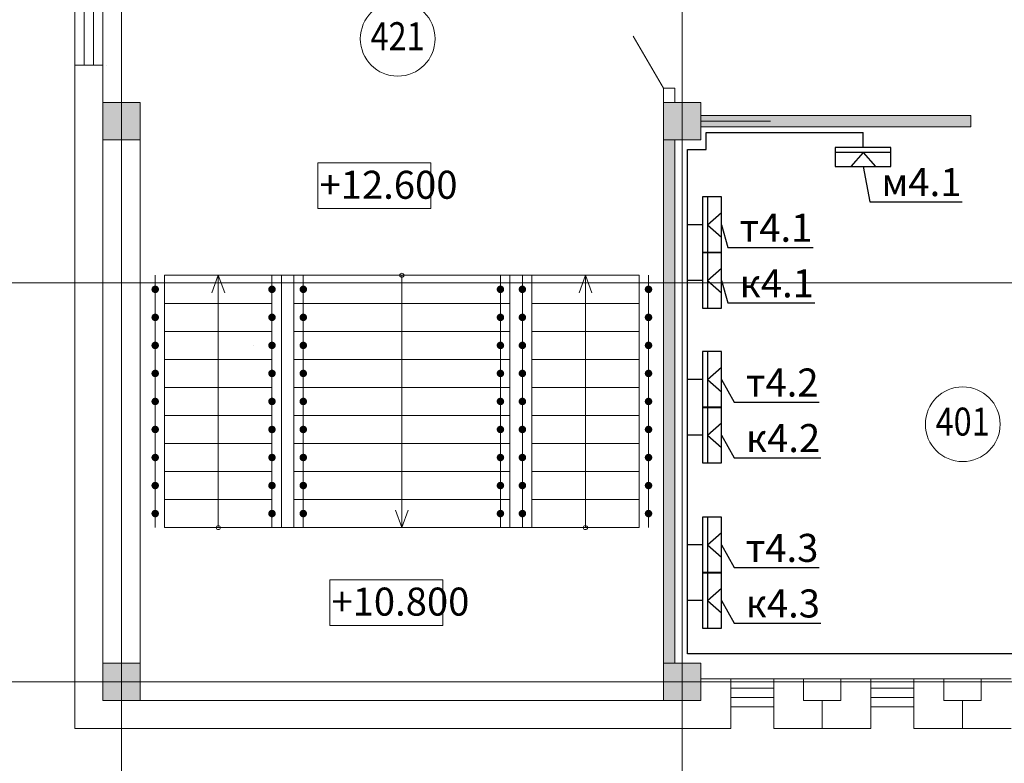
# Model space of a CAD drawing. Units: millimetres. Extents: x -423030 to 1081168, y -437588 to 241922.
# Drawn here: x 220443 to 230981, y 135219 to 143178 of the extents above; entities that cross this region are included whole.
import ezdxf
from ezdxf import colors
from ezdxf.entities.mleader import LeaderData, LeaderLine
from ezdxf.math import Vec2, Vec3

# ---------------------------------------------------------------- set-up
doc = ezdxf.new("R2010")
doc.units = ezdxf.units.MM
doc.header["$LTSCALE"] = 100
doc.linetypes.add('GOST2.303 5', pattern=[24, 20, -1.5, 1, -1.5])
doc.linetypes.add('невидимая', pattern=[9.525, 6.35, -3.175])
for name, color, linetype in [('Lan Роз', 34, 'Continuous'), ('окно', 8, 'Continuous'), ('Перегородки', 5, 'Continuous'), ('размеры', 7, 'Continuous'), ('розетки', 6, 'Continuous')]:
    doc.layers.add(name, color=color, linetype=linetype)
doc.layers.add('наруж.стены', color=7, linetype='Continuous', lineweight=40)
doc.layers.add('Основная 035', color=1, linetype='Continuous', lineweight=35)
doc.styles.add('ISO', font='isocpeui.ttf', dxfattribs={"height": 300})
doc.styles.add('ISOCPEUR', font='isocpeui.ttf', dxfattribs={"width": 0.9, "height": 300})
doc.styles.get("Standard").update_dxf_attribs({"font": 'arial.ttf'})
doc.linetypes.add('ПРОВОДКА_В_ЛОТКЕ', pattern='A,0.5,["П",Standard,S=0.2,R=180,X=0,Y=0.1],0.5', length=1)

# ---------------------------------------------------------------- blocks, each defined once
blk = doc.blocks.new('Роз Сетевая')
at = {"layer": 'Lan Роз'}
for p, q in [((-214, -298), (-214, 298)), ((-214, 0), (-363, 132)), ((-214, 0), (-363, -132)), ((-160, 0), (0, 0))]:
    blk.add_line(p, q, dxfattribs=at)
blk.add_lwpolyline([(-160, 298), (-363, 298), (-363, -298), (-160, -298)], close=True, dxfattribs=at)
blk = doc.blocks.new('_None')

msp = doc.modelspace()

# ---------------------------------------------------------------- hatches: boundary and pattern name
at = {"lineweight": 5, "true_color": 0x707070}
h = msp.add_hatch(color=8, dxfattribs=at)
h.dxf.hatch_style = 1
h.paths.add_polyline_path([(221333, 141892.2), (221733, 141892.2), (221733, 142292.2), (221333, 142292.2)])
h = msp.add_hatch(color=8, dxfattribs=at)
h.dxf.hatch_style = 1
h.paths.add_polyline_path([(227333, 141892.2), (227733, 141892.2), (227733, 142292.2), (227333, 142292.2)])
at = {"lineweight": 5, "ltscale": 100, "true_color": 0x964a4a}
h = msp.add_hatch(color=15, dxfattribs=at)
h.dxf.hatch_style = 1
h.paths.add_polyline_path([(230623.3, 142092.2), (229778.9, 142092.2), (227733, 142092.2), (227733, 142032.2), (230623.3, 142032.2)])
h.paths.add_polyline_path([(230623.3, 142152.2), (227733, 142152.2), (227733, 142092.2), (229778.9, 142092.2), (230623.3, 142092.2)])
h = msp.add_hatch(color=15, dxfattribs=at)
h.dxf.hatch_style = 1
h.paths.add_polyline_path([(227453, 141892.2), (227333, 141892.2), (227333, 136292.2), (227453, 136292.2)])
at = {"lineweight": 5, "true_color": 0x707070}
h = msp.add_hatch(color=8, dxfattribs=at)
h.dxf.hatch_style = 1
h.paths.add_polyline_path([(221333, 135892.2), (221733, 135892.2), (221733, 136292.2), (221333, 136292.2)])
h = msp.add_hatch(color=8, dxfattribs=at)
h.dxf.hatch_style = 1
h.paths.add_polyline_path([(227333, 135892.2), (227733, 135892.2), (227733, 136292.2), (227333, 136292.2)])

# ---------------------------------------------------------------- linework, layer by layer
at = {"lineweight": 5, "ltscale": 100}
msp.add_line((227733, 142092.2), (228478.9, 142092.2), dxfattribs=at)
at = {"color": 1, "linetype": 'ПРОВОДКА_В_ЛОТКЕ', "lineweight": 30, "ltscale": 10}
for p, q in [((227790, 141790), (227790, 141970)), ((227790, 141970), (229470, 141970)), ((227590, 140983.6), (227590, 141790)), ((227590, 141790), (227790, 141790)), ((227590, 136390), (227590, 140983.6)), ((233370, 136390), (227590, 136390))]:
    msp.add_line(p, q, dxfattribs=at)
at = {"linetype": 'GOST2.303 5', "lineweight": 5, "ltscale": 100}
for p, q in [((258233.2, 140363.3), (218333, 140363.3)), ((258233.2, 136092.2), (218333, 136092.2))]:
    msp.add_line(p, q, dxfattribs=at)
at = {"lineweight": 5}
for p, q in [((221333, 136092.2), (220773.9, 136092.2)), ((220773.9, 136092.2), (220973.9, 136092.2)), ((221533, 135892.2), (221533, 135772.2))]:
    msp.add_line(p, q, dxfattribs=at)
at = {"color": 0, "linetype": 'GOST2.303 5', "lineweight": 5, "ltscale": 100}
for points in [[(221533, 172738.3), (221533, 132896.4)], [(227533, 172738.3), (227533, 132896.4)]]:
    msp.add_lwpolyline(points, dxfattribs=at)
at = {"lineweight": 5}
for points in [[(221333, 141892.2), (221733, 141892.2), (221733, 142292.2), (221333, 142292.2)], [(227333, 141892.2), (227733, 141892.2), (227733, 142292.2), (227333, 142292.2)], [(221333, 135892.2), (221733, 135892.2), (221733, 136292.2), (221333, 136292.2)], [(227333, 135892.2), (227733, 135892.2), (227733, 136292.2), (227333, 136292.2)]]:
    msp.add_lwpolyline(points, close=True, dxfattribs=at)
at = {"layer": 'наруж.стены', "lineweight": 5}
for p, q in [((227333, 142445.4), (227008.3, 143001)), ((221033, 142092.2), (221033, 142692.2)), ((221033, 135592.2), (221033, 142692.2)), ((221033, 142092.2), (221033, 142692.2)), ((221033, 142692.2), (221333, 142692.2)), ((221333, 142692.2), (221333, 136292.2)), ((221333, 142692.2), (221333, 142692.2)), ((221366.8, 142692.2), (221366.8, 142692.2)), ((221733, 136292.2), (221733, 141892.2)), ((227333, 136292.2), (227333, 141892.2)), ((227453, 136292.2), (227453, 141892.2)), ((221893, 137742.2), (221893, 140442.2)), ((221993, 140442.2), (227073, 140442.2)), ((221993, 137742.2), (221993, 140442.2)), ((222568, 140442.2), (222499.2, 140254.3)), ((222568, 137742.2), (222568, 140442.2)), ((222568, 140442.2), (222636.9, 140254.3)), ((223143, 137742.2), (223143, 140442.2)), ((223243, 137742.2), (223243, 140442.2)), ((223378, 137742.2), (223378, 140442.2)), ((223478, 137742.2), (223478, 140442.2)), ((224533, 137742.2), (224533, 140442.2)), ((224533, 140442.2), (225688, 140442.2)), ((225588, 137742.2), (225588, 140442.2)), ((225688, 137742.2), (225688, 140442.2)), ((225823, 137742.2), (225823, 140442.2)), ((225923, 137742.2), (225923, 140442.2)), ((226498, 140442.2), (226429.2, 140254.3)), ((226498, 137742.2), (226498, 140442.2)), ((226498, 140442.2), (226566.9, 140254.3)), ((227073, 137742.2), (227073, 140442.2)), ((227173, 137742.2), (227173, 140442.2)), ((221993, 140142.2), (223143, 140142.2)), ((223378, 140142.2), (225688, 140142.2)), ((225923, 140142.2), (227073, 140142.2)), ((221993, 139842.2), (223143, 139842.2)), ((223378, 139842.2), (225688, 139842.2)), ((225923, 139842.2), (227073, 139842.2)), ((221993, 139542.2), (223143, 139542.2)), ((223378, 139542.2), (225688, 139542.2)), ((225923, 139542.2), (227073, 139542.2)), ((221993, 139242.2), (223143, 139242.2)), ((223378, 139242.2), (225688, 139242.2)), ((225923, 139242.2), (227073, 139242.2)), ((221993, 138942.2), (223143, 138942.2)), ((223378, 138942.2), (225688, 138942.2)), ((225923, 138942.2), (227073, 138942.2)), ((221993, 138642.2), (223143, 138642.2)), ((223378, 138642.2), (225688, 138642.2)), ((225923, 138642.2), (227073, 138642.2)), ((221993, 138342.2), (223143, 138342.2)), ((223378, 138342.2), (225688, 138342.2)), ((225923, 138342.2), (227073, 138342.2)), ((221993, 138042.2), (223143, 138042.2)), ((223378, 138042.2), (225688, 138042.2)), ((225923, 138042.2), (227073, 138042.2)), ((224533, 137742.2), (224464.2, 137930.1)), ((224533, 137742.2), (224601.9, 137930.1)), ((227073, 137742.2), (221993, 137742.2)), ((225923, 137742.2), (227073, 137742.2)), ((227733, 135892.2), (227733, 136122.2)), ((227733, 136122.2), (228053, 136122.2)), ((228053, 136122.2), (228053, 135592.2)), ((228053, 136122.2), (228053, 135822.2)), ((228513, 136122.2), (228513, 135592.2)), ((228513, 136122.2), (229553, 136122.2)), ((228833, 135892.2), (228833, 136122.2)), ((229233, 135892.2), (229233, 136122.2)), ((229553, 136122.2), (229553, 135592.2)), ((230013, 136122.2), (230013, 135592.2)), ((230013, 136122.2), (231053, 136122.2)), ((230333, 135892.2), (230333, 136122.2)), ((230733, 135892.2), (230733, 136122.2)), ((221733, 135892.2), (227733, 135892.2)), ((228833, 135892.2), (229233, 135892.2)), ((228833, 135892.2), (229033, 135892.2)), ((229033, 135892.2), (229033, 135592.2)), ((229033, 135892.2), (229233, 135892.2)), ((230333, 135892.2), (230733, 135892.2)), ((230333, 135892.2), (230533, 135892.2)), ((230533, 135892.2), (230533, 135592.2)), ((230533, 135892.2), (230733, 135892.2)), ((228053, 135592.2), (221033, 135592.2)), ((229553, 135592.2), (228513, 135592.2)), ((231053, 135592.2), (230013, 135592.2))]:
    msp.add_line(p, q, dxfattribs=at)
at = {"layer": 'наруж.стены', "linetype": 'невидимая', "lineweight": 5, "ltscale": 50}
for p, q in [((221033, 135592.2), (221033, 142092.2)), ((221033, 135592.2), (228053, 135592.2)), ((228513, 135592.2), (229553, 135592.2)), ((230013, 135592.2), (231053, 135592.2))]:
    msp.add_line(p, q, dxfattribs=at)
at = {"layer": 'наруж.стены', "lineweight": 5}
for points in [[(223635.4, 141156.1), (224843.9, 141156.1), (224843.9, 141645.9), (223635.4, 141645.9)], [(223762.5, 136694.5), (224971, 136694.5), (224971, 137184.3), (223762.5, 137184.3)]]:
    msp.add_lwpolyline(points, close=True, dxfattribs=at)
at = {"layer": 'наруж.стены', "lineweight": 5, "const_width": 39.5}
for points in [[(221913.3, 140292.2, -1), (221872.8, 140292.2, -1)], [(223163.3, 140292.2, -1), (223122.8, 140292.2, -1)], [(223457.8, 140292.2, 1), (223498.3, 140292.2, 1)], [(225608.3, 140292.2, -1), (225567.8, 140292.2, -1)], [(225843.3, 140292.2, -1), (225802.8, 140292.2, -1)], [(227193.3, 140292.2, -1), (227152.8, 140292.2, -1)], [(221913.3, 139992.2, -1), (221872.8, 139992.2, -1)], [(223163.3, 139992.2, -1), (223122.8, 139992.2, -1)], [(223457.8, 139992.2, 1), (223498.3, 139992.2, 1)], [(225608.3, 139992.2, -1), (225567.8, 139992.2, -1)], [(225843.3, 139992.2, -1), (225802.8, 139992.2, -1)], [(227193.3, 139992.2, -1), (227152.8, 139992.2, -1)], [(221913.3, 139692.2, -1), (221872.8, 139692.2, -1)], [(223163.3, 139692.2, -1), (223122.8, 139692.2, -1)], [(223457.8, 139692.2, 1), (223498.3, 139692.2, 1)], [(225608.3, 139692.2, -1), (225567.8, 139692.2, -1)], [(225843.3, 139692.2, -1), (225802.8, 139692.2, -1)], [(227193.3, 139692.2, -1), (227152.8, 139692.2, -1)], [(221913.3, 139392.2, -1), (221872.8, 139392.2, -1)], [(223163.3, 139392.2, -1), (223122.8, 139392.2, -1)], [(223457.8, 139392.2, 1), (223498.3, 139392.2, 1)], [(225608.3, 139392.2, -1), (225567.8, 139392.2, -1)], [(225843.3, 139392.2, -1), (225802.8, 139392.2, -1)], [(227193.3, 139392.2, -1), (227152.8, 139392.2, -1)], [(221913.3, 139092.2, -1), (221872.8, 139092.2, -1)], [(223163.3, 139092.2, -1), (223122.8, 139092.2, -1)], [(223457.8, 139092.2, 1), (223498.3, 139092.2, 1)], [(225608.3, 139092.2, -1), (225567.8, 139092.2, -1)], [(225843.3, 139092.2, -1), (225802.8, 139092.2, -1)], [(227193.3, 139092.2, -1), (227152.8, 139092.2, -1)], [(221913.3, 138792.2, -1), (221872.8, 138792.2, -1)], [(223163.3, 138792.2, -1), (223122.8, 138792.2, -1)], [(223457.8, 138792.2, 1), (223498.3, 138792.2, 1)], [(225608.3, 138792.2, -1), (225567.8, 138792.2, -1)], [(225843.3, 138792.2, -1), (225802.8, 138792.2, -1)], [(227193.3, 138792.2, -1), (227152.8, 138792.2, -1)], [(221913.3, 138492.2, -1), (221872.8, 138492.2, -1)], [(223163.3, 138492.2, -1), (223122.8, 138492.2, -1)], [(223457.8, 138492.2, 1), (223498.3, 138492.2, 1)], [(225608.3, 138492.2, -1), (225567.8, 138492.2, -1)], [(225843.3, 138492.2, -1), (225802.8, 138492.2, -1)], [(227193.3, 138492.2, -1), (227152.8, 138492.2, -1)], [(221913.3, 138192.2, -1), (221872.8, 138192.2, -1)], [(223163.3, 138192.2, -1), (223122.8, 138192.2, -1)], [(223457.8, 138192.2, 1), (223498.3, 138192.2, 1)], [(225608.3, 138192.2, -1), (225567.8, 138192.2, -1)], [(225843.3, 138192.2, -1), (225802.8, 138192.2, -1)], [(227193.3, 138192.2, -1), (227152.8, 138192.2, -1)], [(221913.3, 137892.2, -1), (221872.8, 137892.2, -1)], [(223163.3, 137892.2, -1), (223122.8, 137892.2, -1)], [(223457.8, 137892.2, 1), (223498.3, 137892.2, 1)], [(225608.3, 137892.2, -1), (225567.8, 137892.2, -1)], [(225843.3, 137892.2, -1), (225802.8, 137892.2, -1)], [(227193.3, 137892.2, -1), (227152.8, 137892.2, -1)]]:
    msp.add_lwpolyline(points, format="xyb", close=True, dxfattribs=at)
at = {"layer": 'наруж.стены', "lineweight": 5}
for points in [[(221893.5, 140292.2, -1), (221892.5, 140292.2, -1)], [(221893.5, 140292.2, -1), (221892.5, 140292.2, -1)], [(223143.5, 140292.2, -1), (223142.5, 140292.2, -1)], [(223143.5, 140292.2, -1), (223142.5, 140292.2, -1)], [(223477.5, 140292.2, 1), (223478.5, 140292.2, 1)], [(223477.5, 140292.2, 1), (223478.5, 140292.2, 1)], [(225588.5, 140292.2, -1), (225587.5, 140292.2, -1)], [(225588.5, 140292.2, -1), (225587.5, 140292.2, -1)], [(225823.5, 140292.2, -1), (225822.5, 140292.2, -1)], [(225823.5, 140292.2, -1), (225822.5, 140292.2, -1)], [(227173.5, 140292.2, -1), (227172.5, 140292.2, -1)], [(227173.5, 140292.2, -1), (227172.5, 140292.2, -1)], [(222943.8, 139694.7, 1), (222944.8, 139694.7, 1)]]:
    msp.add_lwpolyline(points, format="xyb", close=True, dxfattribs=at)
for centre in [(224533, 140442.2), (222568, 137742.2), (226498, 137742.2)]:
    msp.add_circle(centre, 22.1, dxfattribs=at)
at = {"layer": 'окно', "lineweight": 5}
for p, q in [((221033, 142692.2), (221033, 144492.2)), ((221133, 142692.2), (221133, 144492.2)), ((221233, 142692.2), (221233, 144492.2)), ((221333, 142692.2), (221333, 144492.2)), ((228053, 136122.2), (228513, 136122.2)), ((229553, 136122.2), (230013, 136122.2)), ((228053, 136022.2), (228513, 136022.2)), ((228053, 136022.2), (228513, 136022.2)), ((229553, 136022.2), (230013, 136022.2)), ((229553, 136022.2), (230013, 136022.2)), ((228053, 135922.2), (228513, 135922.2)), ((229553, 135922.2), (230013, 135922.2)), ((228053, 135822.2), (228513, 135822.2)), ((229553, 135822.2), (230013, 135822.2))]:
    msp.add_line(p, q, dxfattribs=at)
at = {"layer": 'Основная 035', "color": 7, "lineweight": 5, "ltscale": 100}
for centre in [(224488.4, 142973.8), (230536.2, 138848.5)]:
    msp.add_circle(centre, 400, dxfattribs=at)
at = {"layer": 'Перегородки', "lineweight": 5}
for p, q in [((227453, 142445.4), (227333, 142445.4)), ((227333, 142292.2), (227333, 142445.4)), ((227453, 142292.2), (227453, 142445.4)), ((227733, 142152.2), (230623.3, 142152.2)), ((230623.3, 142152.2), (230623.3, 142032.2)), ((227733, 142032.2), (230623.3, 142032.2))]:
    msp.add_line(p, q, dxfattribs=at)

# ---------------------------------------------------------------- block references
at = {"layer": 'розетки', "lineweight": 40}
for p, rotation in [((229470, 141970), 89.99999999999999), ((227590, 140983.6), 180), ((227590, 140388.5), 180), ((227590, 138732.2), 180), ((227590, 136962.1), 180)]:
    msp.add_blockref('Роз Сетевая', p, dxfattribs=dict(at, rotation=rotation))
at = {"layer": 'розетки', "rotation": 180}
for p in [(227590, 139327.2), (227590, 137557.1)]:
    msp.add_blockref('Роз Сетевая', p, dxfattribs=at)

# ---------------------------------------------------------------- texts
at = {"linetype": 'Continuous', "lineweight": 5, "ltscale": 100, "char_height": 300, "width": 1010.284, "attachment_point": 1, "style": 'ISOCPEUR'}
for s, insert in [('+12.600', (223651.9, 141561.4)), ('+10.800', (223779, 137099.9))]:
    msp.add_mtext(s, dxfattribs=dict(at, insert=insert))
at = {"layer": 'размеры', "color": 7, "lineweight": 5, "ltscale": 100, "style": 'ISOCPEUR', "width": 0.85}
for s, p in [('421', (224197.8, 142851.7)), ('401', (230245.6, 138726.4))]:
    msp.add_text(s, height=300, dxfattribs=at).set_placement(p)

# ---------------------------------------------------------------- leaders
at = {"layer": 'розетки'}
ml = msp.add_multileader_mtext('Standard', dxfattribs=at)
ml.set_content('м4.1', color=94, style='ISO')
ml.set_leader_properties(color=94)
ml.set_arrow_properties(name='NONE')
ml.build(insert=Vec2(0, 0))
ml.multileader.update_dxf_attribs({"text_left_attachment_type": 6, "text_right_attachment_type": 6, "dogleg_length": 24.4, "arrow_head_size": 150})
ctx = ml.context
ctx.base_point, ctx.char_height, ctx.arrow_head_size, ctx.landing_gap_size, ctx.plane_origin = Vec3(229565, 141230), 300, 150, 100, Vec3(230702.9, 141541.6)
ctx.left_attachment, ctx.right_attachment = 6, 6
notes = []
notes.append((ctx, [(1, (1, 1, 0), (229540.6, 141230), (1, 0), 24.4, [(0, [(229470, 141607)], 0, [])])]))
ctx.mtext.insert, ctx.mtext.flow_direction = Vec3(229665, 141590), 5
ml = msp.add_multileader_mtext('Standard', dxfattribs=at)
ml.set_content('т4.1', color=94, style='ISO')
ml.set_leader_properties(color=94)
ml.set_arrow_properties(name='NONE')
ml.build(insert=Vec2(0, 0))
ml.multileader.update_dxf_attribs({"text_left_attachment_type": 6, "text_right_attachment_type": 6, "dogleg_length": 24.4, "arrow_head_size": 150})
ctx = ml.context
ctx.base_point, ctx.char_height, ctx.arrow_head_size, ctx.landing_gap_size, ctx.plane_origin = Vec3(228048, 140741.3), 300, 150, 100, Vec3(229185.8, 140918.1)
ctx.left_attachment, ctx.right_attachment = 6, 6
notes.append((ctx, [(1, (1, 1, 0), (228023.6, 140741.3), (1, 0), 24.4, [(0, [(227953, 140983.6)], 0, [])])]))
ctx.mtext.insert, ctx.mtext.flow_direction = Vec3(228148, 141101.3), 5
ml = msp.add_multileader_mtext('Standard', dxfattribs=at)
ml.set_content('к4.1', color=94, style='ISO')
ml.set_leader_properties(color=94)
ml.set_arrow_properties(name='NONE')
ml.build(insert=Vec2(0, 0))
ml.multileader.update_dxf_attribs({"text_left_attachment_type": 6, "text_right_attachment_type": 6, "dogleg_length": 24.4, "arrow_head_size": 150})
ctx = ml.context
ctx.base_point, ctx.char_height, ctx.arrow_head_size, ctx.landing_gap_size, ctx.plane_origin = Vec3(228048, 140146.3), 300, 150, 100, Vec3(229185.8, 140323.1)
ctx.left_attachment, ctx.right_attachment = 6, 6
notes.append((ctx, [(1, (1, 1, 0), (228023.6, 140146.3), (1, 0), 24.4, [(0, [(227953, 140388.5)], 0, [])])]))
ctx.mtext.insert, ctx.mtext.flow_direction = Vec3(228148, 140506.3), 5
ml = msp.add_multileader_mtext('Standard', dxfattribs=at)
ml.set_content('т4.2', color=94, style='ISO')
ml.set_leader_properties(color=94)
ml.set_arrow_properties(name='NONE')
ml.build(insert=Vec2(0, 0))
ml.multileader.update_dxf_attribs({"text_left_attachment_type": 6, "text_right_attachment_type": 6, "dogleg_length": 24.4, "arrow_head_size": 150})
ctx = ml.context
ctx.base_point, ctx.char_height, ctx.arrow_head_size, ctx.landing_gap_size, ctx.plane_origin = Vec3(228114.4, 139085), 300, 150, 100, Vec3(229193.2, 139261.8)
ctx.left_attachment, ctx.right_attachment = 6, 6
notes.append((ctx, [(1, (1, 1, 0), (228090, 139085), (1, 0), 24.4, [(0, [(227953, 139327.2)], 0, [])])]))
ctx.mtext.insert, ctx.mtext.flow_direction = Vec3(228214.4, 139445), 5
ml = msp.add_multileader_mtext('Standard', dxfattribs=at)
ml.set_content('к4.2', color=94, style='ISO')
ml.set_leader_properties(color=94)
ml.set_arrow_properties(name='NONE')
ml.build(insert=Vec2(0, 0))
ml.multileader.update_dxf_attribs({"text_left_attachment_type": 6, "text_right_attachment_type": 6, "dogleg_length": 24.4, "arrow_head_size": 150})
ctx = ml.context
ctx.base_point, ctx.char_height, ctx.arrow_head_size, ctx.landing_gap_size, ctx.plane_origin = Vec3(228114.4, 138490), 300, 150, 100, Vec3(229193.2, 138666.8)
ctx.left_attachment, ctx.right_attachment = 6, 6
notes.append((ctx, [(1, (1, 1, 0), (228090, 138490), (1, 0), 24.4, [(0, [(227953, 138732.2)], 0, [])])]))
ctx.mtext.insert, ctx.mtext.flow_direction = Vec3(228214.4, 138850), 5
ml = msp.add_multileader_mtext('Standard', dxfattribs=at)
ml.set_content('т4.3', color=94, style='ISO')
ml.set_leader_properties(color=94)
ml.set_arrow_properties(name='NONE')
ml.build(insert=Vec2(0, 0))
ml.multileader.update_dxf_attribs({"text_left_attachment_type": 6, "text_right_attachment_type": 6, "dogleg_length": 24.4, "arrow_head_size": 150})
ctx = ml.context
ctx.base_point, ctx.char_height, ctx.arrow_head_size, ctx.landing_gap_size, ctx.plane_origin = Vec3(228112.6, 137314.9), 300, 150, 100, Vec3(229298.9, 137491.7)
ctx.left_attachment, ctx.right_attachment = 6, 6
notes.append((ctx, [(1, (1, 1, 0), (228088.2, 137314.9), (1, 0), 24.4, [(0, [(227953, 137557.1)], 0, [])])]))
ctx.mtext.insert, ctx.mtext.flow_direction = Vec3(228212.6, 137674.9), 5
ml = msp.add_multileader_mtext('Standard', dxfattribs=at)
ml.set_content('к4.3', color=94, style='ISO')
ml.set_leader_properties(color=94)
ml.set_arrow_properties(name='NONE')
ml.build(insert=Vec2(0, 0))
ml.multileader.update_dxf_attribs({"text_left_attachment_type": 6, "text_right_attachment_type": 6, "dogleg_length": 24.4, "arrow_head_size": 150})
ctx = ml.context
ctx.base_point, ctx.char_height, ctx.arrow_head_size, ctx.landing_gap_size, ctx.plane_origin = Vec3(228112.6, 136719.9), 300, 150, 100, Vec3(229298.9, 136896.6)
ctx.left_attachment, ctx.right_attachment = 6, 6
notes.append((ctx, [(1, (1, 1, 0), (228088.2, 136719.9), (1, 0), 24.4, [(0, [(227953, 136962.1)], 0, [])])]))
ctx.mtext.insert, ctx.mtext.flow_direction = Vec3(228212.6, 137079.9), 5
for ctx, leaders in notes:
    for number, flags, end, landing, length, lines in leaders:
        leader = LeaderData()
        leader.index, (leader.has_last_leader_line, leader.has_dogleg_vector, leader.attachment_direction) = number, flags
        leader.last_leader_point, leader.dogleg_vector, leader.dogleg_length = Vec3(end), Vec3(landing), length
        for number, points, colour, breaks in lines:
            line = LeaderLine()
            line.index, line.vertices, line.color, line.breaks = number, Vec3.list(points), colors.encode_raw_color(colour), breaks
            leader.lines.append(line)
        ctx.leaders.append(leader)

doc.saveas('drawing.dxf')
